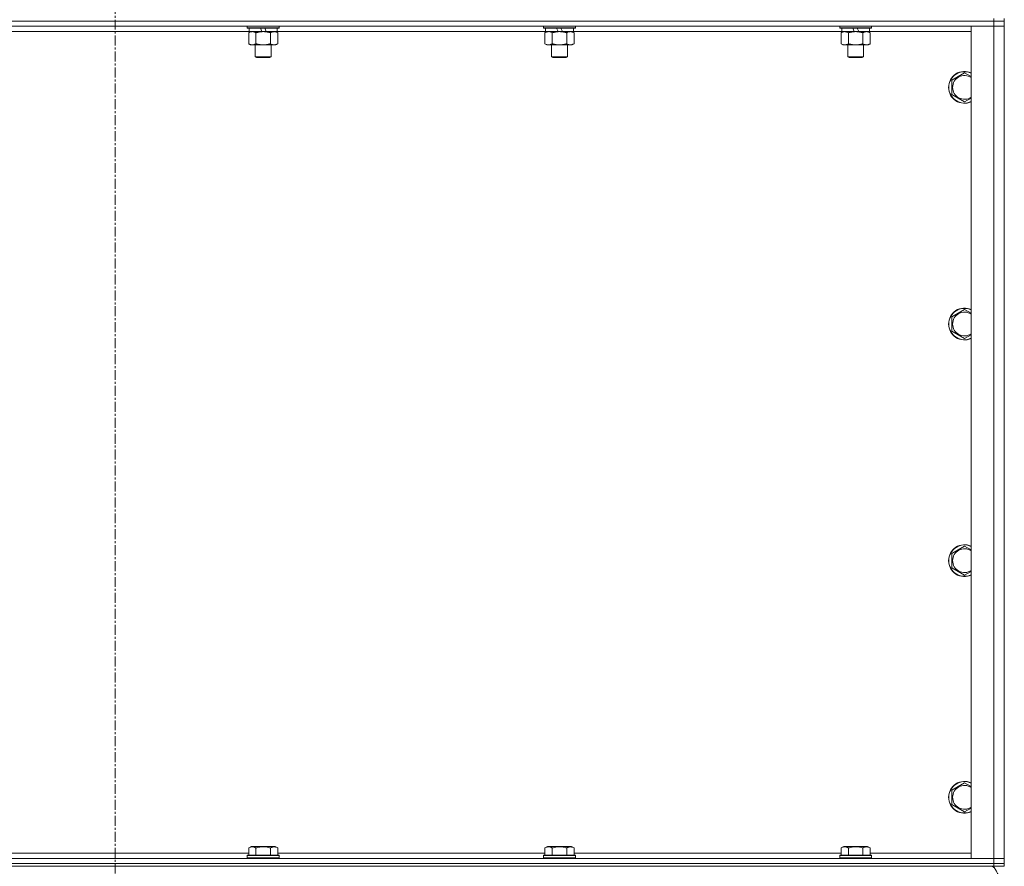
# Model space of a CAD drawing. Units: millimetres. Extents: x 0 to 24444, y -6 to 16800.
# Drawn here: x 5898 to 6640, y 10446 to 11084 of the extents above; entities that cross this region are included whole.
import ezdxf

# ---------------------------------------------------------------- set-up
doc = ezdxf.new("R2010")
doc.units = ezdxf.units.MM
doc.linetypes.add('K5LT_AXLED', pattern=[12, 7.5, -1.5, 1.5, -1.5])
doc.linetypes.add('K5LT_THIN', pattern=[0])
for name, color, linetype, true_color in [('OSI', 2, 'Continuous', 0xffff00), ('R', 1, 'Continuous', 0xff0000), ('WELDING', 7, 'Continuous', 0xffffff)]:
    doc.layers.add(name, color=color, linetype=linetype, true_color=true_color)

msp = doc.modelspace()

# ---------------------------------------------------------------- linework, layer by layer
at = {"layer": 'OSI', "color": 30, "linetype": 'K5LT_AXLED', "lineweight": 18, "true_color": 0xff8000}
msp.add_line((5969.83, 14863.98), (5969.83, 10371.98), dxfattribs=at)
at = {"layer": 'R', "color": 7, "linetype": 'K5LT_THIN', "lineweight": 18}
for p, q in [((6631.83, 11082.98), (6631.83, 11084.98)), ((6639.83, 11082.98), (6639.83, 11084.98)), ((5307.83, 11082.98), (6631.83, 11082.98)), ((6631.83, 11082.98), (5307.83, 11082.98)), ((6631.83, 11078.98), (5307.83, 11078.98)), ((6069.43, 11078.98), (6069.43, 11077.78)), ((6093.43, 11077.78), (6069.43, 11077.78)), ((6069.43, 11077.78), (6069.6, 11077.48)), ((6093.25, 11077.48), (6069.6, 11077.48)), ((6070.93, 11077.48), (6070.93, 11074.98)), ((6080.41, 11074.98), (6079.25, 11077.48)), ((6083.72, 11074.98), (6082.56, 11077.48)), ((6091.93, 11077.48), (6091.93, 11074.98)), ((6093.43, 11077.78), (6093.25, 11077.48)), ((6093.43, 11078.98), (6093.43, 11077.78)), ((6292.63, 11078.98), (6292.63, 11077.78)), ((6316.63, 11077.78), (6292.63, 11077.78)), ((6292.63, 11077.78), (6292.8, 11077.48)), ((6316.45, 11077.48), (6292.8, 11077.48)), ((6294.13, 11077.48), (6294.13, 11074.98)), ((6303.61, 11074.98), (6302.45, 11077.48)), ((6306.92, 11074.98), (6305.76, 11077.48)), ((6315.13, 11077.48), (6315.13, 11074.98)), ((6316.63, 11077.78), (6316.45, 11077.48)), ((6316.63, 11078.98), (6316.63, 11077.78)), ((6515.83, 11078.98), (6515.83, 11077.78)), ((6539.83, 11077.78), (6515.83, 11077.78)), ((6515.83, 11077.78), (6516, 11077.48)), ((6539.65, 11077.48), (6516, 11077.48)), ((6517.33, 11077.48), (6517.33, 11074.98)), ((6526.81, 11074.98), (6525.65, 11077.48)), ((6530.12, 11074.98), (6528.96, 11077.48)), ((6538.33, 11077.48), (6538.33, 11074.98)), ((6539.83, 11077.78), (6539.65, 11077.48)), ((6539.83, 11078.98), (6539.83, 11077.78)), ((6614.83, 11078.98), (6631.83, 11078.98)), ((6614.83, 10451.98), (6614.83, 11078.98)), ((6639.83, 11082.98), (6631.83, 11082.98)), ((6631.83, 11082.98), (6639.83, 11082.98)), ((6631.83, 11082.98), (6631.83, 11078.98)), ((6639.83, 11078.98), (6631.83, 11078.98)), ((6631.83, 10451.98), (6631.83, 11078.98)), ((6631.83, 11078.98), (6639.83, 11078.98)), ((6639.83, 11082.98), (6639.83, 11078.98)), ((6639.83, 11078.98), (6639.83, 10451.98)), ((6070.93, 11074.98), (5868.73, 11074.98)), ((6070.46, 11074.14), (6071.93, 11074.98)), ((6070.46, 11074.14), (6070.46, 11065.83)), ((6080.41, 11074.98), (6070.93, 11074.98)), ((6075.94, 11074.14), (6075.94, 11065.83)), ((6080.41, 11074.98), (6081.43, 11074.98)), ((6081.43, 11074.98), (6083.72, 11074.98)), ((6091.93, 11074.98), (6083.72, 11074.98)), ((6086.91, 11074.14), (6086.91, 11065.83)), ((6092.4, 11074.14), (6090.93, 11074.98)), ((6294.13, 11074.98), (6091.93, 11074.98)), ((6092.4, 11074.14), (6092.4, 11065.83)), ((6293.66, 11074.14), (6295.13, 11074.98)), ((6293.66, 11074.14), (6293.66, 11065.83)), ((6303.61, 11074.98), (6294.13, 11074.98)), ((6299.14, 11074.14), (6299.14, 11065.83)), ((6303.61, 11074.98), (6304.63, 11074.98)), ((6304.63, 11074.98), (6306.92, 11074.98)), ((6315.13, 11074.98), (6306.92, 11074.98)), ((6310.11, 11074.14), (6310.11, 11065.83)), ((6315.6, 11074.14), (6314.13, 11074.98)), ((6517.33, 11074.98), (6315.13, 11074.98)), ((6315.6, 11074.14), (6315.6, 11065.83)), ((6516.86, 11074.14), (6518.33, 11074.98)), ((6516.86, 11074.14), (6516.86, 11065.83)), ((6526.81, 11074.98), (6517.33, 11074.98)), ((6522.34, 11074.14), (6522.34, 11065.83)), ((6526.81, 11074.98), (6527.83, 11074.98)), ((6527.83, 11074.98), (6530.12, 11074.98)), ((6538.33, 11074.98), (6530.12, 11074.98)), ((6533.31, 11074.14), (6533.31, 11065.83)), ((6538.8, 11074.14), (6537.33, 11074.98)), ((6614.83, 11074.98), (6538.33, 11074.98)), ((6538.8, 11074.14), (6538.8, 11065.83)), ((6070.46, 11065.83), (6071.93, 11064.98)), ((6081.43, 11064.98), (6071.93, 11064.98)), ((6075.43, 11064.98), (6075.43, 11056.06)), ((6090.93, 11064.98), (6081.43, 11064.98)), ((6087.43, 11064.98), (6087.43, 11056.06)), ((6092.4, 11065.83), (6090.93, 11064.98)), ((6293.66, 11065.83), (6295.13, 11064.98)), ((6304.63, 11064.98), (6295.13, 11064.98)), ((6298.63, 11064.98), (6298.63, 11056.06)), ((6314.13, 11064.98), (6304.63, 11064.98)), ((6310.63, 11064.98), (6310.63, 11056.06)), ((6315.6, 11065.83), (6314.13, 11064.98)), ((6516.86, 11065.83), (6518.33, 11064.98)), ((6527.83, 11064.98), (6518.33, 11064.98)), ((6521.83, 11064.98), (6521.83, 11056.06)), ((6537.33, 11064.98), (6527.83, 11064.98)), ((6533.83, 11064.98), (6533.83, 11056.06)), ((6538.8, 11065.83), (6537.33, 11064.98)), ((6087.43, 11056.06), (6075.43, 11056.06)), ((6075.43, 11056.06), (6076.43, 11055.48)), ((6086.43, 11055.48), (6076.43, 11055.48)), ((6087.43, 11056.06), (6086.43, 11055.48)), ((6310.63, 11056.06), (6298.63, 11056.06)), ((6298.63, 11056.06), (6299.63, 11055.48)), ((6309.63, 11055.48), (6299.63, 11055.48)), ((6310.63, 11056.06), (6309.63, 11055.48)), ((6533.83, 11056.06), (6521.83, 11056.06)), ((6521.83, 11056.06), (6522.83, 11055.48)), ((6532.83, 11055.48), (6522.83, 11055.48)), ((6533.83, 11056.06), (6532.83, 11055.48)), ((6600.33, 11038.47), (6609.83, 11043.95)), ((6600.33, 11032.98), (6600.33, 11038.47)), ((6600.33, 11027.5), (6600.33, 11032.98)), ((6609.83, 11022.01), (6600.33, 11027.5)), ((6600.33, 10860.14), (6609.83, 10865.62)), ((6600.33, 10854.65), (6600.33, 10860.14)), ((6600.33, 10849.17), (6600.33, 10854.65)), ((6609.83, 10843.68), (6600.33, 10849.17)), ((6600.33, 10681.8), (6609.83, 10687.29)), ((6600.33, 10676.32), (6600.33, 10681.8)), ((6600.33, 10670.83), (6600.33, 10676.32)), ((6609.83, 10665.35), (6600.33, 10670.83)), ((6600.33, 10503.47), (6609.83, 10508.95)), ((6600.33, 10497.98), (6600.33, 10503.47)), ((6600.33, 10492.5), (6600.33, 10497.98)), ((6609.83, 10487.01), (6600.33, 10492.5)), ((5869.2, 10455.98), (6070.46, 10455.98)), ((6069.43, 10454.18), (6069.6, 10454.48)), ((6069.43, 10454.18), (6069.43, 10452.28)), ((6071.03, 10454.18), (6069.43, 10454.18)), ((6071.18, 10454.48), (6069.6, 10454.48)), ((6070.46, 10459.83), (6072.45, 10460.98)), ((6070.46, 10459.83), (6070.46, 10454.48)), ((6093.43, 10454.18), (6071.03, 10454.18)), ((6093.25, 10454.48), (6071.18, 10454.48)), ((6073.66, 10460.98), (6072.45, 10460.98)), ((6090.4, 10460.98), (6073.66, 10460.98)), ((6075.94, 10459.83), (6075.94, 10454.48)), ((6086.91, 10459.83), (6086.91, 10454.48)), ((6092.4, 10459.83), (6090.4, 10460.98)), ((6092.4, 10459.83), (6092.4, 10454.48)), ((6092.4, 10455.98), (6293.66, 10455.98)), ((6093.43, 10454.18), (6093.25, 10454.48)), ((6093.43, 10454.18), (6093.43, 10452.28)), ((6292.63, 10454.18), (6292.8, 10454.48)), ((6292.63, 10454.18), (6292.63, 10452.28)), ((6294.23, 10454.18), (6292.63, 10454.18)), ((6294.38, 10454.48), (6292.8, 10454.48)), ((6293.66, 10459.83), (6295.65, 10460.98)), ((6293.66, 10459.83), (6293.66, 10454.48)), ((6316.63, 10454.18), (6294.23, 10454.18)), ((6316.45, 10454.48), (6294.38, 10454.48)), ((6296.86, 10460.98), (6295.65, 10460.98)), ((6313.6, 10460.98), (6296.86, 10460.98)), ((6299.14, 10459.83), (6299.14, 10454.48)), ((6310.11, 10459.83), (6310.11, 10454.48)), ((6315.6, 10459.83), (6313.6, 10460.98)), ((6315.6, 10459.83), (6315.6, 10454.48)), ((6315.6, 10455.98), (6516.86, 10455.98)), ((6316.63, 10454.18), (6316.45, 10454.48)), ((6316.63, 10454.18), (6316.63, 10452.28)), ((6515.83, 10454.18), (6516, 10454.48)), ((6515.83, 10454.18), (6515.83, 10452.28)), ((6517.43, 10454.18), (6515.83, 10454.18)), ((6517.58, 10454.48), (6516, 10454.48)), ((6516.86, 10459.83), (6518.85, 10460.98)), ((6516.86, 10459.83), (6516.86, 10454.48)), ((6539.83, 10454.18), (6517.43, 10454.18)), ((6539.65, 10454.48), (6517.58, 10454.48)), ((6520.06, 10460.98), (6518.85, 10460.98)), ((6536.8, 10460.98), (6520.06, 10460.98)), ((6522.34, 10459.83), (6522.34, 10454.48)), ((6533.31, 10459.83), (6533.31, 10454.48)), ((6538.8, 10459.83), (6536.8, 10460.98)), ((6538.8, 10459.83), (6538.8, 10454.48)), ((6538.8, 10455.98), (6614.83, 10455.98)), ((6539.83, 10454.18), (6539.65, 10454.48)), ((6539.83, 10454.18), (6539.83, 10452.28)), ((5307.83, 10451.98), (6631.83, 10451.98)), ((5307.83, 10447.98), (6631.83, 10447.98)), ((5307.83, 10447.98), (6631.83, 10447.98)), ((6069.43, 10452.28), (6069.6, 10451.98)), ((6071.03, 10452.28), (6069.43, 10452.28)), ((6093.43, 10452.28), (6071.03, 10452.28)), ((6093.43, 10452.28), (6093.25, 10451.98)), ((6292.63, 10452.28), (6292.8, 10451.98)), ((6294.23, 10452.28), (6292.63, 10452.28)), ((6316.63, 10452.28), (6294.23, 10452.28)), ((6316.63, 10452.28), (6316.45, 10451.98)), ((6515.83, 10452.28), (6516, 10451.98)), ((6517.43, 10452.28), (6515.83, 10452.28)), ((6539.83, 10452.28), (6517.43, 10452.28)), ((6539.83, 10452.28), (6539.65, 10451.98)), ((6631.83, 10451.98), (6614.83, 10451.98)), ((6631.83, 10451.98), (6639.83, 10451.98)), ((6631.83, 10447.98), (6631.83, 10451.98)), ((6639.83, 10451.98), (6631.83, 10451.98)), ((6631.83, 10445.98), (6631.83, 10447.98)), ((6631.83, 10447.98), (6639.83, 10447.98)), ((6639.83, 10447.98), (6631.83, 10447.98)), ((6639.83, 10447.98), (6639.83, 10451.98)), ((6639.83, 10445.98), (6639.83, 10447.98)), ((5307.83, 10445.98), (6631.83, 10445.98)), ((6631.83, 10445.98), (6631.83, 10445.31)), ((6639.83, 10445.98), (6631.83, 10445.98))]:
    msp.add_line(p, q, dxfattribs=at)
for centre, radius, start, end in [((6609.83, 11032.98), 12, 65.37568, 180), ((6609.83, 11032.98), 11.83, 64.99048, 180), ((6609.83, 11032.98), 8.97, 56.1336, 180), ((6609.83, 11032.98), 12, 180, 294.62432), ((6609.83, 11032.98), 11.83, 180, 295.00952), ((6609.83, 11032.98), 8.97, 180, 303.8664), ((6609.83, 10854.65), 12, 65.37568, 180), ((6609.83, 10854.65), 11.83, 64.99048, 180), ((6609.83, 10854.65), 8.97, 56.1336, 180), ((6609.83, 10854.65), 12, 180, 294.62432), ((6609.83, 10854.65), 11.83, 180, 295.00952), ((6609.83, 10854.65), 8.97, 180, 303.8664), ((6609.83, 10676.32), 12, 65.37568, 180), ((6609.83, 10676.32), 11.83, 64.99048, 180), ((6609.83, 10676.32), 8.97, 56.1336, 180), ((6609.83, 10676.32), 12, 180, 294.62432), ((6609.83, 10676.32), 11.83, 180, 295.00952), ((6609.83, 10676.32), 8.97, 180, 303.8664), ((6609.83, 10497.98), 12, 65.37568, 180), ((6609.83, 10497.98), 11.83, 64.99048, 180), ((6609.83, 10497.98), 8.97, 56.1336, 180), ((6609.83, 10497.98), 12, 180, 294.62432), ((6609.83, 10497.98), 11.83, 180, 295.00952), ((6609.83, 10497.98), 8.97, 180, 303.8664)]:
    msp.add_arc(centre, radius, start, end, dxfattribs=at)
at = {"layer": 'WELDING', "color": 7, "linetype": 'K5LT_THIN', "lineweight": 18}
for p, q in [((6297.32, 11074.88), (6296.4, 11074.98)), ((6298.24, 11074.59), (6297.32, 11074.88)), ((6299.14, 11074.14), (6298.24, 11074.59)), ((6609.83, 11043.95), (6614.83, 11041.07)), ((6614.83, 11024.9), (6609.83, 11022.01)), ((6609.83, 10865.62), (6614.83, 10862.73)), ((6614.83, 10846.57), (6609.83, 10843.68)), ((6609.83, 10687.29), (6614.83, 10684.4)), ((6614.83, 10668.23), (6609.83, 10665.35)), ((6609.83, 10508.95), (6614.83, 10506.07)), ((6614.83, 10489.9), (6609.83, 10487.01))]:
    msp.add_line(p, q, dxfattribs=at)
for points, knots in [([(6073.2, 11074.98), (6073.07, 11074.98), (6072.83, 11074.97), (6072.45, 11074.92), (6072.09, 11074.84), (6071.63, 11074.7), (6071.08, 11074.48), (6070.66, 11074.25), (6070.46, 11074.14)], [0, 0, 0, 0, 1.192024, 2.404251, 3.60809, 4.765234, 6.955738, 9, 9, 9, 9]), ([(6075.94, 11074.14), (6075.65, 11074.3), (6075.22, 11074.52), (6074.66, 11074.74), (6074.27, 11074.85), (6073.91, 11074.93), (6073.55, 11074.97), (6073.32, 11074.98), (6073.2, 11074.98)], [0, 0, 0, 0, 2.905563, 4.375924, 5.511195, 6.679161, 7.850161, 9, 9, 9, 9]), ([(6081.43, 11074.98), (6081.37, 11074.98), (6081.25, 11074.98), (6081.07, 11074.98), (6080.89, 11074.98), (6080.72, 11074.97), (6080.54, 11074.96), (6080.3, 11074.95), (6079.89, 11074.92), (6079.42, 11074.87), (6078.95, 11074.8), (6078.59, 11074.75), (6078.24, 11074.68), (6077.88, 11074.62), (6077.52, 11074.54), (6077.17, 11074.46), (6076.85, 11074.38), (6076.55, 11074.3), (6076.24, 11074.22), (6076.04, 11074.17), (6075.94, 11074.14)], [0, 0, 0, 0, 0.13683, 0.27366, 0.41049, 0.54732, 0.68415, 0.820981, 1.094641, 1.641961, 1.915621, 2.189281, 2.472595, 2.755908, 3.039221, 3.322535, 3.565256, 3.807977, 4.050698, 4.293419, 4.293419, 4.293419, 4.293419]), ([(6086.91, 11074.14), (6086.81, 11074.17), (6086.54, 11074.24), (6086.2, 11074.33), (6085.88, 11074.41), (6085.56, 11074.49), (6085.2, 11074.57), (6084.85, 11074.64), (6084.6, 11074.69), (6084.37, 11074.73), (6084.1, 11074.77), (6083.67, 11074.84), (6083.2, 11074.89), (6082.7, 11074.94), (6082.35, 11074.96), (6082.06, 11074.97), (6081.85, 11074.98), (6081.64, 11074.98), (6081.5, 11074.98), (6081.43, 11074.98)], [0, 0, 0, 0, 0.253231, 0.633077, 0.823001, 1.012924, 1.39277, 1.683866, 1.829413, 1.974961, 2.22598, 2.476999, 2.979038, 3.307633, 3.636228, 3.800526, 3.964824, 4.129121, 4.293419, 4.293419, 4.293419, 4.293419]), ([(6089.65, 11074.98), (6089.53, 11074.98), (6089.28, 11074.97), (6088.91, 11074.92), (6088.54, 11074.84), (6088.08, 11074.7), (6087.54, 11074.48), (6087.11, 11074.25), (6086.91, 11074.14)], [0, 0, 0, 0, 1.192024, 2.404251, 3.60809, 4.765234, 6.955738, 9, 9, 9, 9]), ([(6092.4, 11074.14), (6092.11, 11074.3), (6091.67, 11074.52), (6091.11, 11074.74), (6090.72, 11074.85), (6090.37, 11074.93), (6090.01, 11074.97), (6089.77, 11074.98), (6089.65, 11074.98)], [0, 0, 0, 0, 2.905563, 4.375924, 5.511195, 6.679161, 7.850161, 9, 9, 9, 9]), ([(6296.4, 11074.98), (6296.27, 11074.98), (6296.03, 11074.97), (6295.65, 11074.92), (6295.29, 11074.84), (6294.83, 11074.7), (6294.28, 11074.48), (6293.86, 11074.25), (6293.66, 11074.14)], [0, 0, 0, 0, 1.192024, 2.404251, 3.60809, 4.765234, 6.955738, 9, 9, 9, 9]), ([(6304.63, 11074.98), (6304.57, 11074.98), (6304.45, 11074.98), (6304.27, 11074.98), (6304.09, 11074.98), (6303.92, 11074.97), (6303.74, 11074.96), (6303.5, 11074.95), (6303.09, 11074.92), (6302.62, 11074.87), (6302.15, 11074.8), (6301.79, 11074.75), (6301.44, 11074.68), (6301.08, 11074.62), (6300.72, 11074.54), (6300.37, 11074.46), (6300.05, 11074.38), (6299.75, 11074.3), (6299.44, 11074.22), (6299.24, 11074.17), (6299.14, 11074.14)], [0, 0, 0, 0, 0.13683, 0.27366, 0.41049, 0.54732, 0.68415, 0.820981, 1.094641, 1.641961, 1.915621, 2.189281, 2.472595, 2.755908, 3.039221, 3.322535, 3.565256, 3.807977, 4.050698, 4.293419, 4.293419, 4.293419, 4.293419]), ([(6310.11, 11074.14), (6310.01, 11074.17), (6309.74, 11074.24), (6309.4, 11074.33), (6309.08, 11074.41), (6308.76, 11074.49), (6308.4, 11074.57), (6308.05, 11074.64), (6307.8, 11074.69), (6307.57, 11074.73), (6307.3, 11074.77), (6306.87, 11074.84), (6306.4, 11074.89), (6305.9, 11074.94), (6305.55, 11074.96), (6305.26, 11074.97), (6305.05, 11074.98), (6304.84, 11074.98), (6304.7, 11074.98), (6304.63, 11074.98)], [0, 0, 0, 0, 0.253231, 0.633077, 0.823001, 1.012924, 1.39277, 1.683866, 1.829413, 1.974961, 2.22598, 2.476999, 2.979038, 3.307633, 3.636228, 3.800526, 3.964824, 4.129121, 4.293419, 4.293419, 4.293419, 4.293419]), ([(6312.85, 11074.98), (6312.73, 11074.98), (6312.48, 11074.97), (6312.11, 11074.92), (6311.74, 11074.84), (6311.28, 11074.7), (6310.74, 11074.48), (6310.31, 11074.25), (6310.11, 11074.14)], [0, 0, 0, 0, 1.192024, 2.404251, 3.60809, 4.765234, 6.955738, 9, 9, 9, 9]), ([(6315.6, 11074.14), (6315.31, 11074.3), (6314.87, 11074.52), (6314.31, 11074.74), (6313.92, 11074.85), (6313.57, 11074.93), (6313.21, 11074.97), (6312.97, 11074.98), (6312.85, 11074.98)], [0, 0, 0, 0, 2.905563, 4.375924, 5.511195, 6.679161, 7.850161, 9, 9, 9, 9]), ([(6519.6, 11074.98), (6519.47, 11074.98), (6519.23, 11074.97), (6518.85, 11074.92), (6518.49, 11074.84), (6518.03, 11074.7), (6517.48, 11074.48), (6517.06, 11074.25), (6516.86, 11074.14)], [0, 0, 0, 0, 1.192024, 2.404251, 3.60809, 4.765234, 6.955738, 9, 9, 9, 9]), ([(6522.34, 11074.14), (6522.05, 11074.3), (6521.62, 11074.52), (6521.06, 11074.74), (6520.67, 11074.85), (6520.31, 11074.93), (6519.95, 11074.97), (6519.72, 11074.98), (6519.6, 11074.98)], [0, 0, 0, 0, 2.905563, 4.375924, 5.511195, 6.679161, 7.850161, 9, 9, 9, 9]), ([(6527.83, 11074.98), (6527.77, 11074.98), (6527.65, 11074.98), (6527.47, 11074.98), (6527.29, 11074.98), (6527.12, 11074.97), (6526.94, 11074.96), (6526.7, 11074.95), (6526.29, 11074.92), (6525.82, 11074.87), (6525.35, 11074.8), (6524.99, 11074.75), (6524.64, 11074.68), (6524.28, 11074.62), (6523.92, 11074.54), (6523.57, 11074.46), (6523.25, 11074.38), (6522.95, 11074.3), (6522.64, 11074.22), (6522.44, 11074.17), (6522.34, 11074.14)], [0, 0, 0, 0, 0.13683, 0.27366, 0.41049, 0.54732, 0.68415, 0.820981, 1.094641, 1.641961, 1.915621, 2.189281, 2.472595, 2.755908, 3.039221, 3.322535, 3.565256, 3.807977, 4.050698, 4.293419, 4.293419, 4.293419, 4.293419]), ([(6533.31, 11074.14), (6533.21, 11074.17), (6532.94, 11074.24), (6532.6, 11074.33), (6532.28, 11074.41), (6531.96, 11074.49), (6531.6, 11074.57), (6531.25, 11074.64), (6531, 11074.69), (6530.77, 11074.73), (6530.5, 11074.77), (6530.07, 11074.84), (6529.6, 11074.89), (6529.1, 11074.94), (6528.75, 11074.96), (6528.46, 11074.97), (6528.25, 11074.98), (6528.04, 11074.98), (6527.9, 11074.98), (6527.83, 11074.98)], [0, 0, 0, 0, 0.253231, 0.633077, 0.823001, 1.012924, 1.39277, 1.683866, 1.829413, 1.974961, 2.22598, 2.476999, 2.979038, 3.307633, 3.636228, 3.800526, 3.964824, 4.129121, 4.293419, 4.293419, 4.293419, 4.293419]), ([(6536.05, 11074.98), (6535.93, 11074.98), (6535.68, 11074.97), (6535.31, 11074.92), (6534.94, 11074.84), (6534.48, 11074.7), (6533.94, 11074.48), (6533.51, 11074.25), (6533.31, 11074.14)], [0, 0, 0, 0, 1.192024, 2.404251, 3.60809, 4.765234, 6.955738, 9, 9, 9, 9]), ([(6538.8, 11074.14), (6538.51, 11074.3), (6538.07, 11074.52), (6537.51, 11074.74), (6537.12, 11074.85), (6536.77, 11074.93), (6536.41, 11074.97), (6536.17, 11074.98), (6536.05, 11074.98)], [0, 0, 0, 0, 2.905563, 4.375924, 5.511195, 6.679161, 7.850161, 9, 9, 9, 9]), ([(6070.46, 11065.83), (6070.78, 11065.65), (6071.25, 11065.41), (6071.82, 11065.2), (6072.17, 11065.11), (6072.47, 11065.05), (6072.81, 11065), (6073.17, 11064.98), (6073.52, 11064.99), (6073.83, 11065.03), (6074.17, 11065.09), (6074.61, 11065.21), (6075.22, 11065.45), (6075.69, 11065.69), (6075.94, 11065.83)], [0, 0, 0, 0, 2.72415, 3.912285, 4.716446, 5.530362, 6.353984, 7.500189, 8.40607, 9.211142, 9.998759, 11.128707, 12.847273, 15, 15, 15, 15]), ([(6075.94, 11065.83), (6076, 11065.82), (6076.13, 11065.78), (6076.31, 11065.73), (6076.49, 11065.68), (6076.74, 11065.61), (6077.05, 11065.54), (6077.39, 11065.46), (6077.7, 11065.39), (6077.97, 11065.33), (6078.2, 11065.29), (6078.39, 11065.26), (6078.6, 11065.22), (6078.89, 11065.18), (6079.25, 11065.13), (6079.61, 11065.08), (6080.1, 11065.03), (6080.58, 11065), (6081.07, 11064.99), (6081.31, 11064.98), (6081.43, 11064.98)], [0, 0, 0, 0, 0.14736, 0.294719, 0.442079, 0.589439, 0.884158, 1.178877, 1.396237, 1.613598, 1.830958, 1.939638, 2.048318, 2.328827, 2.609337, 2.889846, 3.170356, 3.731374, 4.011884, 4.292393, 4.292393, 4.292393, 4.292393]), ([(6081.43, 11064.98), (6081.61, 11064.98), (6081.97, 11064.99), (6082.52, 11065.02), (6083.08, 11065.06), (6083.57, 11065.12), (6083.92, 11065.17), (6084.16, 11065.21), (6084.33, 11065.23), (6084.5, 11065.26), (6084.67, 11065.3), (6084.85, 11065.33), (6085.04, 11065.37), (6085.26, 11065.41), (6085.57, 11065.48), (6085.89, 11065.56), (6086.21, 11065.64), (6086.44, 11065.7), (6086.67, 11065.77), (6086.83, 11065.81), (6086.91, 11065.83)], [0, 0, 0, 0, 0.426692, 0.853385, 1.280077, 1.70677, 1.976977, 2.112081, 2.247185, 2.382289, 2.517392, 2.652496, 2.7876, 2.975699, 3.163798, 3.539996, 3.728096, 3.916195, 4.104294, 4.292393, 4.292393, 4.292393, 4.292393]), ([(6086.91, 11065.83), (6087.23, 11065.65), (6087.7, 11065.41), (6088.28, 11065.2), (6088.62, 11065.11), (6088.92, 11065.05), (6089.27, 11065), (6089.62, 11064.98), (6089.98, 11064.99), (6090.29, 11065.03), (6090.62, 11065.09), (6091.07, 11065.21), (6091.68, 11065.45), (6092.14, 11065.69), (6092.4, 11065.83)], [0, 0, 0, 0, 2.72415, 3.912285, 4.716446, 5.530362, 6.353984, 7.500189, 8.40607, 9.211142, 9.998759, 11.128707, 12.847273, 15, 15, 15, 15]), ([(6293.66, 11065.83), (6293.98, 11065.65), (6294.45, 11065.41), (6295.02, 11065.2), (6295.37, 11065.11), (6295.67, 11065.05), (6296.01, 11065), (6296.37, 11064.98), (6296.72, 11064.99), (6297.03, 11065.03), (6297.37, 11065.09), (6297.81, 11065.21), (6298.42, 11065.45), (6298.89, 11065.69), (6299.14, 11065.83)], [0, 0, 0, 0, 2.72415, 3.912285, 4.716446, 5.530362, 6.353984, 7.500189, 8.40607, 9.211142, 9.998759, 11.128707, 12.847273, 15, 15, 15, 15]), ([(6299.14, 11065.83), (6299.2, 11065.82), (6299.33, 11065.78), (6299.51, 11065.73), (6299.69, 11065.68), (6299.94, 11065.61), (6300.25, 11065.54), (6300.59, 11065.46), (6300.9, 11065.39), (6301.17, 11065.33), (6301.4, 11065.29), (6301.59, 11065.26), (6301.8, 11065.22), (6302.09, 11065.18), (6302.45, 11065.13), (6302.81, 11065.08), (6303.3, 11065.03), (6303.78, 11065), (6304.27, 11064.99), (6304.51, 11064.98), (6304.63, 11064.98)], [0, 0, 0, 0, 0.14736, 0.294719, 0.442079, 0.589439, 0.884158, 1.178877, 1.396237, 1.613598, 1.830958, 1.939638, 2.048318, 2.328827, 2.609337, 2.889846, 3.170356, 3.731374, 4.011884, 4.292393, 4.292393, 4.292393, 4.292393]), ([(6304.63, 11064.98), (6304.81, 11064.98), (6305.17, 11064.99), (6305.72, 11065.02), (6306.28, 11065.06), (6306.77, 11065.12), (6307.12, 11065.17), (6307.36, 11065.21), (6307.53, 11065.23), (6307.7, 11065.26), (6307.87, 11065.3), (6308.05, 11065.33), (6308.24, 11065.37), (6308.46, 11065.41), (6308.77, 11065.48), (6309.09, 11065.56), (6309.41, 11065.64), (6309.64, 11065.7), (6309.87, 11065.77), (6310.03, 11065.81), (6310.11, 11065.83)], [0, 0, 0, 0, 0.426692, 0.853385, 1.280077, 1.70677, 1.976977, 2.112081, 2.247185, 2.382289, 2.517392, 2.652496, 2.7876, 2.975699, 3.163798, 3.539996, 3.728096, 3.916195, 4.104294, 4.292393, 4.292393, 4.292393, 4.292393]), ([(6310.11, 11065.83), (6310.43, 11065.65), (6310.9, 11065.41), (6311.48, 11065.2), (6311.82, 11065.11), (6312.12, 11065.05), (6312.47, 11065), (6312.82, 11064.98), (6313.18, 11064.99), (6313.49, 11065.03), (6313.82, 11065.09), (6314.27, 11065.21), (6314.88, 11065.45), (6315.34, 11065.69), (6315.6, 11065.83)], [0, 0, 0, 0, 2.72415, 3.912285, 4.716446, 5.530362, 6.353984, 7.500189, 8.40607, 9.211142, 9.998759, 11.128707, 12.847273, 15, 15, 15, 15]), ([(6516.86, 11065.83), (6517.18, 11065.65), (6517.65, 11065.41), (6518.22, 11065.2), (6518.57, 11065.11), (6518.87, 11065.05), (6519.21, 11065), (6519.57, 11064.98), (6519.92, 11064.99), (6520.23, 11065.03), (6520.57, 11065.09), (6521.01, 11065.21), (6521.62, 11065.45), (6522.09, 11065.69), (6522.34, 11065.83)], [0, 0, 0, 0, 2.72415, 3.912285, 4.716446, 5.530362, 6.353984, 7.500189, 8.40607, 9.211142, 9.998759, 11.128707, 12.847273, 15, 15, 15, 15]), ([(6522.34, 11065.83), (6522.4, 11065.82), (6522.53, 11065.78), (6522.71, 11065.73), (6522.89, 11065.68), (6523.14, 11065.61), (6523.45, 11065.54), (6523.79, 11065.46), (6524.1, 11065.39), (6524.37, 11065.33), (6524.6, 11065.29), (6524.79, 11065.26), (6525, 11065.22), (6525.29, 11065.18), (6525.65, 11065.13), (6526.01, 11065.08), (6526.5, 11065.03), (6526.98, 11065), (6527.47, 11064.99), (6527.71, 11064.98), (6527.83, 11064.98)], [0, 0, 0, 0, 0.14736, 0.294719, 0.442079, 0.589439, 0.884158, 1.178877, 1.396237, 1.613598, 1.830958, 1.939638, 2.048318, 2.328827, 2.609337, 2.889846, 3.170356, 3.731374, 4.011884, 4.292393, 4.292393, 4.292393, 4.292393]), ([(6527.83, 11064.98), (6528.01, 11064.98), (6528.37, 11064.99), (6528.92, 11065.02), (6529.48, 11065.06), (6529.97, 11065.12), (6530.32, 11065.17), (6530.56, 11065.21), (6530.73, 11065.23), (6530.9, 11065.26), (6531.07, 11065.3), (6531.25, 11065.33), (6531.44, 11065.37), (6531.66, 11065.41), (6531.97, 11065.48), (6532.29, 11065.56), (6532.61, 11065.64), (6532.84, 11065.7), (6533.07, 11065.77), (6533.23, 11065.81), (6533.31, 11065.83)], [0, 0, 0, 0, 0.426692, 0.853385, 1.280077, 1.70677, 1.976977, 2.112081, 2.247185, 2.382289, 2.517392, 2.652496, 2.7876, 2.975699, 3.163798, 3.539996, 3.728096, 3.916195, 4.104294, 4.292393, 4.292393, 4.292393, 4.292393]), ([(6533.31, 11065.83), (6533.63, 11065.65), (6534.1, 11065.41), (6534.68, 11065.2), (6535.02, 11065.11), (6535.32, 11065.05), (6535.67, 11065), (6536.02, 11064.98), (6536.38, 11064.99), (6536.69, 11065.03), (6537.02, 11065.09), (6537.47, 11065.21), (6538.08, 11065.45), (6538.54, 11065.69), (6538.8, 11065.83)], [0, 0, 0, 0, 2.72415, 3.912285, 4.716446, 5.530362, 6.353984, 7.500189, 8.40607, 9.211142, 9.998759, 11.128707, 12.847273, 15, 15, 15, 15]), ([(6073.2, 10460.68), (6073.06, 10460.68), (6072.78, 10460.67), (6072.33, 10460.6), (6071.93, 10460.49), (6071.29, 10460.27), (6070.82, 10460.04), (6070.46, 10459.83)], [0, 0, 0, 0, 1.226606, 2.409535, 3.824463, 4.76519, 8, 8, 8, 8]), ([(6075.94, 10459.83), (6075.76, 10459.94), (6075.42, 10460.12), (6074.86, 10460.36), (6074.34, 10460.53), (6073.83, 10460.64), (6073.47, 10460.68), (6073.26, 10460.68), (6073.2, 10460.68)], [0, 0, 0, 0, 1.81824, 3.449192, 5.5205, 6.92415, 8.399389, 9, 9, 9, 9]), ([(6086.91, 10459.83), (6086.68, 10459.9), (6086.05, 10460.07), (6084.93, 10460.33), (6083.81, 10460.52), (6082.85, 10460.62), (6082.22, 10460.66), (6081.71, 10460.68), (6081.35, 10460.68), (6081.02, 10460.68), (6080.62, 10460.66), (6080.16, 10460.63), (6079.7, 10460.59), (6079.06, 10460.52), (6078.04, 10460.36), (6076.94, 10460.11), (6076.18, 10459.9), (6075.94, 10459.83)], [0, 0, 0, 0, 2.896048, 7.635036, 13.675312, 16.352744, 19.030177, 21.193346, 22.27493, 23.356515, 25.164905, 26.973294, 28.781684, 30.590074, 34.691771, 40.985529, 43.953237, 43.953237, 43.953237, 43.953237]), ([(6092.4, 10459.83), (6092.07, 10460.02), (6091.67, 10460.22), (6091.18, 10460.41), (6090.91, 10460.49), (6090.64, 10460.57), (6090.35, 10460.62), (6090.03, 10460.67), (6089.67, 10460.69), (6089.32, 10460.67), (6089, 10460.63), (6088.65, 10460.56), (6088.21, 10460.44), (6087.62, 10460.21), (6087.17, 10459.98), (6086.91, 10459.83)], [0, 0, 0, 0, 2.912728, 3.529104, 4.366059, 5.20805, 5.90491, 6.841792, 7.999747, 8.992853, 9.878966, 10.753647, 12.031595, 13.665019, 16, 16, 16, 16]), ([(6296.4, 10460.68), (6296.26, 10460.68), (6295.98, 10460.67), (6295.53, 10460.6), (6295.13, 10460.49), (6294.49, 10460.27), (6294.02, 10460.04), (6293.66, 10459.83)], [0, 0, 0, 0, 1.226606, 2.409535, 3.824463, 4.76519, 8, 8, 8, 8]), ([(6299.14, 10459.83), (6298.96, 10459.94), (6298.62, 10460.12), (6298.06, 10460.36), (6297.54, 10460.53), (6297.03, 10460.64), (6296.67, 10460.68), (6296.46, 10460.68), (6296.4, 10460.68)], [0, 0, 0, 0, 1.81824, 3.449192, 5.5205, 6.92415, 8.399389, 9, 9, 9, 9]), ([(6310.11, 10459.83), (6309.88, 10459.9), (6309.25, 10460.07), (6308.13, 10460.33), (6307.01, 10460.52), (6306.05, 10460.62), (6305.42, 10460.66), (6304.91, 10460.68), (6304.55, 10460.68), (6304.22, 10460.68), (6303.82, 10460.66), (6303.36, 10460.63), (6302.9, 10460.59), (6302.26, 10460.52), (6301.24, 10460.36), (6300.14, 10460.11), (6299.38, 10459.9), (6299.14, 10459.83)], [0, 0, 0, 0, 2.896048, 7.635036, 13.675312, 16.352744, 19.030177, 21.193346, 22.27493, 23.356515, 25.164905, 26.973294, 28.781684, 30.590074, 34.691771, 40.985529, 43.953237, 43.953237, 43.953237, 43.953237]), ([(6315.6, 10459.83), (6315.27, 10460.02), (6314.87, 10460.22), (6314.38, 10460.41), (6314.11, 10460.49), (6313.84, 10460.57), (6313.55, 10460.62), (6313.23, 10460.67), (6312.87, 10460.69), (6312.52, 10460.67), (6312.2, 10460.63), (6311.85, 10460.56), (6311.41, 10460.44), (6310.82, 10460.21), (6310.37, 10459.98), (6310.11, 10459.83)], [0, 0, 0, 0, 2.912728, 3.529104, 4.366059, 5.20805, 5.90491, 6.841792, 7.999747, 8.992853, 9.878966, 10.753647, 12.031595, 13.665019, 16, 16, 16, 16]), ([(6519.6, 10460.68), (6519.46, 10460.68), (6519.18, 10460.67), (6518.73, 10460.6), (6518.33, 10460.49), (6517.69, 10460.27), (6517.22, 10460.04), (6516.86, 10459.83)], [0, 0, 0, 0, 1.226606, 2.409535, 3.824463, 4.76519, 8, 8, 8, 8]), ([(6522.34, 10459.83), (6522.16, 10459.94), (6521.82, 10460.12), (6521.26, 10460.36), (6520.74, 10460.53), (6520.23, 10460.64), (6519.87, 10460.68), (6519.66, 10460.68), (6519.6, 10460.68)], [0, 0, 0, 0, 1.81824, 3.449192, 5.5205, 6.92415, 8.399389, 9, 9, 9, 9]), ([(6533.31, 10459.83), (6533.08, 10459.9), (6532.45, 10460.07), (6531.33, 10460.33), (6530.21, 10460.52), (6529.25, 10460.62), (6528.62, 10460.66), (6528.11, 10460.68), (6527.75, 10460.68), (6527.42, 10460.68), (6527.02, 10460.66), (6526.56, 10460.63), (6526.1, 10460.59), (6525.46, 10460.52), (6524.44, 10460.36), (6523.34, 10460.11), (6522.58, 10459.9), (6522.34, 10459.83)], [0, 0, 0, 0, 2.896048, 7.635036, 13.675312, 16.352744, 19.030177, 21.193346, 22.27493, 23.356515, 25.164905, 26.973294, 28.781684, 30.590074, 34.691771, 40.985529, 43.953237, 43.953237, 43.953237, 43.953237]), ([(6538.8, 10459.83), (6538.47, 10460.02), (6538.07, 10460.22), (6537.58, 10460.41), (6537.31, 10460.49), (6537.04, 10460.57), (6536.75, 10460.62), (6536.43, 10460.67), (6536.07, 10460.69), (6535.72, 10460.67), (6535.4, 10460.63), (6535.05, 10460.56), (6534.61, 10460.44), (6534.02, 10460.21), (6533.57, 10459.98), (6533.31, 10459.83)], [0, 0, 0, 0, 2.912728, 3.529104, 4.366059, 5.20805, 5.90491, 6.841792, 7.999747, 8.992853, 9.878966, 10.753647, 12.031595, 13.665019, 16, 16, 16, 16])]:
    msp.add_open_spline(points, degree=3, knots=knots, dxfattribs=at)
msp.add_open_spline([(6635.81, 10437.98), (6635.68, 10438.28), (6635.42, 10438.88), (6635.03, 10439.77), (6634.65, 10440.63), (6634.26, 10441.46), (6633.88, 10442.25), (6633.49, 10442.98), (6633.1, 10443.65), (6632.72, 10444.25), (6632.33, 10444.77), (6631.95, 10445.21), (6631.56, 10445.55), (6631.17, 10445.8), (6630.79, 10445.95), (6630.53, 10445.98), (6630.4, 10445.98)], degree=3, dxfattribs=at)

doc.saveas('drawing.dxf')
